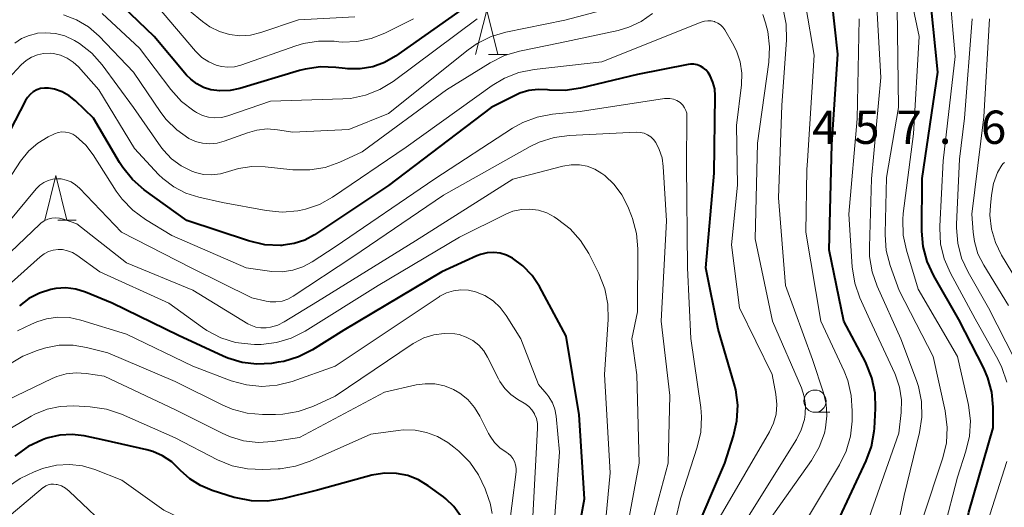
# Model space of a CAD drawing. Units: metres. Extents: x -64000 to -62000, y 24000 to 25500.
# Drawn here: x -63688 to -63578, y 24886 to 24941 of the extents above; entities that cross this region are included whole.
import ezdxf

# ---------------------------------------------------------------- set-up
doc = ezdxf.new("R2010")
doc.units = ezdxf.units.M
for name, color, linetype, lineweight in [('633100_広葉樹林', 7, 'Continuous', 13), ('633200_針葉樹林', 7, 'Continuous', 13), ('710100_等高線(計曲線)', 7, 'Continuous', 40), ('710200_等高線(主曲線)', 7, 'Continuous', 13), ('731200_図化機測定による標高点', 7, 'Continuous', 40)]:
    doc.layers.add(name, color=color, linetype=linetype, lineweight=lineweight)
doc.styles.add('Style-WORKING', font='MS Gothic.ttf')

msp = doc.modelspace()

# ---------------------------------------------------------------- linework, layer by layer
at = {"layer": '633100_広葉樹林', "linetype": 'Continuous', "lineweight": 13}
msp.add_line((-63599.02, 24896.74), (-63597.35, 24896.74), dxfattribs=at)
msp.add_circle((-63599.02, 24897.99), 1.25, dxfattribs=at)
at = {"layer": '633200_針葉樹林', "linetype": 'Continuous', "lineweight": 13}
for p, q in [((-63635.74, 24936.97), (-63633.66, 24936.97)), ((-63684.21, 24918.36), (-63682.13, 24918.36))]:
    msp.add_line(p, q, dxfattribs=at)
at = {"layer": '633200_針葉樹林', "linetype": 'Continuous', "lineweight": 13, "flags": 128}
for points in [[(-63637.2, 24936.97), (-63635.95, 24941.97), (-63634.7, 24936.97)], [(-63685.67, 24918.36), (-63684.42, 24923.36), (-63683.17, 24918.36)]]:
    msp.add_lwpolyline(points, dxfattribs=at)
at = {"layer": '710100_等高線(計曲線)', "linetype": 'Continuous', "lineweight": 40, "flags": 128}
for points, elevation in [([(-63578.58, 24861.56), (-63578.23, 24864.95), (-63578.21, 24866.69), (-63578.49, 24868.41), (-63578.64, 24868.97), (-63580.65, 24875.35), (-63581.84, 24880.48), (-63582.09, 24882.2), (-63582.03, 24883.95), (-63581.72, 24885.49), (-63579, 24895), (-63579, 24897.32), (-63579.15, 24898.99), (-63579.58, 24900.61), (-63580.05, 24901.7), (-63582.84, 24907.16), (-63585.67, 24912.1), (-63586.4, 24913.69), (-63586.84, 24915.37), (-63586.99, 24917.12), (-63586.96, 24923.04), (-63585.2, 24935), (-63586.21, 24945)], 450), ([(-63638.59, 24942.16), (-63646.23, 24936.8), (-63647.45, 24936.09), (-63648.78, 24935.6), (-63650.18, 24935.36), (-63651.59, 24935.35), (-63651.89, 24935.39), (-63652.91, 24935.51), (-63654.65, 24935.57), (-63656.38, 24935.33), (-63657.01, 24935.17), (-63663.72, 24933.15), (-63664.83, 24932.92), (-63665.97, 24932.89), (-63666.98, 24933.02), (-63667.8, 24933.28), (-63668.57, 24933.67), (-63669.25, 24934.19), (-63669.71, 24934.66), (-63673.38, 24939), (-63677.79, 24943.26)], 440), ([(-63596.51, 24884.39), (-63593.28, 24891.26), (-63592.68, 24892.9), (-63592.37, 24894.61), (-63592.35, 24894.92), (-63592.22, 24897.16), (-63592.27, 24898.9), (-63592.62, 24900.61), (-63593.26, 24902.23), (-63593.36, 24902.41), (-63595.78, 24907), (-63597.45, 24915), (-63597.15, 24926.85), (-63596.47, 24937), (-63597.15, 24943.21)], 440), ([(-63612.86, 24882.44), (-63609.17, 24891), (-63608.18, 24894.08), (-63607.8, 24895.78), (-63607.72, 24897.52), (-63607.94, 24899.25), (-63608.12, 24899.94), (-63609.92, 24906.08), (-63611.32, 24913), (-63610.38, 24923.62), (-63610.26, 24932.33), (-63610.31, 24933.11), (-63610.5, 24933.87), (-63610.83, 24934.58), (-63611.05, 24934.95), (-63611.3, 24935.24), (-63611.59, 24935.49), (-63611.92, 24935.68), (-63612.28, 24935.81), (-63612.66, 24935.88), (-63613.04, 24935.88), (-63613.28, 24935.85), (-63619, 24934.72), (-63625.42, 24933.18), (-63627.14, 24932.92), (-63628.88, 24932.97), (-63629.13, 24933), (-63630.18, 24933.05), (-63631.22, 24932.92), (-63632.23, 24932.62), (-63632.68, 24932.41), (-63635.47, 24931), (-63647, 24922.23), (-63655.33, 24916.7), (-63656.43, 24916.11), (-63657.62, 24915.71), (-63658.85, 24915.52), (-63659, 24915.51), (-63659.17, 24915.51), (-63660.91, 24915.58), (-63662.74, 24916.01)], 430), ([(-63662.74, 24916.01), (-63669.68, 24918.32), (-63674.47, 24921.77), (-63675.79, 24922.91), (-63676.89, 24924.26), (-63677.25, 24924.82), (-63680.18, 24929.82), (-63682.21, 24931.77), (-63682.91, 24932.34), (-63683.71, 24932.78), (-63684.56, 24933.07), (-63685.24, 24933.19), (-63685.69, 24933.2), (-63686.14, 24933.14), (-63686.57, 24932.99), (-63686.96, 24932.78), (-63687.31, 24932.49), (-63687.61, 24932.15), (-63687.82, 24931.82), (-63689.61, 24928.39)], 430), ([(-63627, 24875.69), (-63624.97, 24887), (-63625.54, 24896.46), (-63627, 24905.3), (-63630.03, 24910.88), (-63630.86, 24912.12), (-63631.89, 24913.21), (-63633.06, 24914.08), (-63633.72, 24914.42), (-63634.43, 24914.63), (-63635.17, 24914.72), (-63635.91, 24914.67), (-63636.64, 24914.5), (-63637.07, 24914.33), (-63641, 24912.54), (-63652.03, 24905.97), (-63655.57, 24903.76), (-63657.13, 24902.97), (-63658.79, 24902.46), (-63659.4, 24902.36), (-63660.17, 24902.24), (-63661.83, 24902.14), (-63663.47, 24902.34)], 420), ([(-63663.47, 24902.34), (-63665.06, 24902.81), (-63665.59, 24903.04), (-63670.61, 24905.39), (-63678.08, 24909), (-63681.08, 24910.23), (-63682.17, 24910.57), (-63683.3, 24910.72), (-63684.44, 24910.66), (-63684.99, 24910.56), (-63686.27, 24910.15), (-63687.46, 24909.53), (-63688.51, 24908.72)], 420), ([(-63664.12, 24887.1), (-63664.35, 24887.17), (-63666.84, 24887.95), (-63668.15, 24888.49), (-63669.35, 24889.25), (-63670.39, 24890.2), (-63670.5, 24890.32), (-63671.39, 24891.16), (-63672.41, 24891.84), (-63673.53, 24892.33), (-63674.19, 24892.51), (-63679, 24893.61), (-63681.25, 24894.09), (-63682.6, 24894.25), (-63683.96, 24894.18), (-63685.28, 24893.87), (-63685.56, 24893.78), (-63685.94, 24893.64), (-63687.52, 24892.89), (-63689.05, 24891.79)], 410), ([(-63638.9, 24885.1), (-63639.64, 24886.13), (-63640.55, 24887.01), (-63640.82, 24887.22), (-63642.53, 24888.47), (-63643.63, 24889.15), (-63644.84, 24889.62), (-63646.1, 24889.87), (-63647.4, 24889.9), (-63648.67, 24889.71), (-63648.86, 24889.66), (-63655, 24887.99), (-63658.94, 24887.01), (-63660.66, 24886.74), (-63662.41, 24886.77), (-63664.12, 24887.1)], 410)]:
    msp.add_lwpolyline(points, dxfattribs=dict(at, elevation=elevation))
at = {"layer": '710200_等高線(主曲線)', "linetype": 'Continuous', "lineweight": 13, "flags": 128}
for points, elevation in [([(-63584.55, 24883.51), (-63583, 24889.45), (-63582.04, 24892.35), (-63581.64, 24894.05), (-63581.54, 24895.79), (-63581.74, 24897.52), (-63581.79, 24897.72), (-63583, 24903.02), (-63587.43, 24910.57), (-63588.75, 24914.96), (-63589.11, 24916.67), (-63589.16, 24918.41), (-63589.1, 24919.11), (-63587.96, 24928.04), (-63587.3, 24939), (-63589, 24947)], 448), ([(-63589.75, 24883.75), (-63589, 24887.38), (-63587.27, 24894.47), (-63587.01, 24896.19), (-63587.05, 24897.94), (-63587.4, 24899.65), (-63587.62, 24900.32), (-63589.36, 24905), (-63592.03, 24910.91), (-63592.6, 24912.55), (-63592.89, 24914.27), (-63592.91, 24915.33), (-63592.67, 24923), (-63591.61, 24934.39), (-63592.21, 24945)], 444), ([(-63650.78, 24941.22), (-63657.13, 24940.87), (-63661.37, 24939.44), (-63662.53, 24939.16), (-63663.71, 24939.08), (-63664.89, 24939.22), (-63666.03, 24939.55), (-63667.1, 24940.08), (-63667.93, 24940.68), (-63670.86, 24943.14)], 444), ([(-63577.46, 24900.14), (-63578.02, 24901.79), (-63578.43, 24902.63), (-63581, 24907.26), (-63583.79, 24912.4), (-63584.48, 24913.99), (-63584.89, 24915.69), (-63584.99, 24917.43), (-63584.98, 24917.68), (-63584.6, 24925), (-63583.26, 24936.74), (-63583.88, 24944.12)], 452), ([(-63621.62, 24942.29), (-63627.18, 24940.82), (-63633.79, 24939.48), (-63635.46, 24938.99), (-63637.02, 24938.21), (-63638.04, 24937.5), (-63647, 24930.35), (-63651.47, 24928.53), (-63657.75, 24928.25), (-63659.48, 24928.52), (-63660.66, 24928.6), (-63661.83, 24928.47), (-63662.86, 24928.18), (-63665.49, 24927.21), (-63666.28, 24926.99), (-63667.1, 24926.92), (-63667.92, 24926.99), (-63668.71, 24927.2), (-63669.46, 24927.54), (-63670.82, 24928.49), (-63672, 24929.66), (-63672.6, 24930.45), (-63675.7, 24935), (-63679.55, 24939.03), (-63680.74, 24940.07), (-63682.09, 24940.89), (-63683.55, 24941.45)], 436), ([(-63644.19, 24941), (-63647.41, 24939.38), (-63648.94, 24938.77), (-63650.55, 24938.43), (-63652.19, 24938.38), (-63652.59, 24938.41), (-63653.12, 24938.47), (-63654.86, 24938.48), (-63656.58, 24938.2), (-63657.41, 24937.95), (-63663.62, 24935.77), (-63664.33, 24935.59), (-63665.07, 24935.54), (-63665.8, 24935.61), (-63666.38, 24935.76), (-63667.23, 24936.14), (-63668, 24936.65), (-63668.72, 24937.34), (-63673, 24942.37)], 442), ([(-63599.32, 24902.68), (-63602.36, 24911), (-63603.13, 24920.87), (-63602.76, 24931.24), (-63602.24, 24938.63), (-63602.28, 24940.37), (-63602.61, 24942.08)], 436), ([(-63599.86, 24925), (-63599.11, 24936.89), (-63600.04, 24942.39)], 438), ([(-63586.88, 24884.81), (-63584.64, 24891.6), (-63584.25, 24893.3), (-63584.15, 24895.04), (-63584.38, 24896.91), (-63585.74, 24903), (-63589.56, 24910.44), (-63590.56, 24913.25), (-63591.01, 24914.94), (-63591.15, 24916.68), (-63591.15, 24916.86), (-63591, 24923.15), (-63589.63, 24931), (-63589.77, 24942.23)], 446), ([(-63637.02, 24941), (-63646.48, 24933.95), (-63647.96, 24933.04), (-63649.58, 24932.39), (-63651.29, 24932.04), (-63652.14, 24931.98), (-63660.28, 24931.72), (-63665.09, 24930.07), (-63665.79, 24929.9), (-63666.52, 24929.85), (-63667.24, 24929.93), (-63667.94, 24930.13), (-63668.6, 24930.45), (-63668.7, 24930.51), (-63668.9, 24930.64), (-63670.28, 24931.7), (-63671.47, 24933.03), (-63675, 24937.7), (-63679.22, 24941.59)], 438), ([(-63617.31, 24941.57), (-63618.57, 24940.69), (-63619.95, 24940.04), (-63621.16, 24939.69), (-63627.71, 24938.29), (-63632.28, 24937.36), (-63633.95, 24936.86), (-63635.56, 24936.05), (-63640.47, 24933), (-63649.98, 24926.02), (-63652.49, 24924.87), (-63654.13, 24924.28), (-63655.84, 24923.99), (-63657.75, 24924.02), (-63660.86, 24924.36), (-63662.38, 24924.39), (-63663.88, 24924.16), (-63665, 24923.81), (-63665.91, 24923.54), (-63666.86, 24923.43), (-63667.81, 24923.49), (-63668.73, 24923.71), (-63669, 24923.81), (-63669.14, 24923.87)], 434), ([(-63608.51, 24881.85), (-63601.12, 24893.69), (-63600.57, 24894.77), (-63600.22, 24895.92), (-63600.12, 24896.53), (-63600.09, 24897.53), (-63600.23, 24898.52), (-63600.55, 24899.48), (-63603.8, 24907), (-63605.74, 24916.26), (-63605.48, 24927), (-63604.21, 24936.11), (-63604.13, 24937.85), (-63604.34, 24939.58), (-63604.43, 24939.96), (-63604.58, 24940.53), (-63604.9, 24941.46)], 434), ([(-63593.43, 24882.5), (-63593.22, 24883.98), (-63592.95, 24884.9), (-63589.6, 24894.4), (-63589.34, 24896.7), (-63589.3, 24898.13), (-63589.51, 24899.55), (-63589.96, 24900.91), (-63590.05, 24901.1), (-63592.86, 24907.14), (-63593.97, 24909.6), (-63594.55, 24911.24), (-63594.85, 24913.1), (-63595.23, 24919), (-63594.27, 24929.73), (-63594.06, 24941)], 442), ([(-63583.11, 24917.89), (-63582.78, 24925.22), (-63582.2, 24929.8), (-63581.33, 24941)], 454), ([(-63577.27, 24908.73), (-63580.05, 24913.29), (-63580.69, 24914.57), (-63581.1, 24915.95), (-63581.24, 24917), (-63581.38, 24919), (-63580.05, 24929.95), (-63579.41, 24941)], 456), ([(-63609.7, 24885), (-63604.15, 24894.54), (-63603.69, 24895.51), (-63603.41, 24896.54), (-63603.31, 24897.61), (-63603.42, 24898.76), (-63603.84, 24901), (-63607.52, 24908.48), (-63608.42, 24915.58), (-63607.73, 24922.27), (-63607.86, 24929), (-63607.3, 24933.58), (-63607.26, 24934.87), (-63607.44, 24936.15), (-63607.84, 24937.38), (-63608.29, 24938.25), (-63609.17, 24939.74), (-63609.38, 24940.04), (-63609.64, 24940.3), (-63609.95, 24940.5), (-63610.28, 24940.65), (-63610.33, 24940.67), (-63610.7, 24940.76), (-63611.08, 24940.78), (-63611.47, 24940.73), (-63611.82, 24940.62), (-63623, 24936.15), (-63630.62, 24935.29), (-63632.33, 24934.95), (-63633.95, 24934.31), (-63635.34, 24933.48), (-63645, 24926.54), (-63653.32, 24920.92), (-63654.77, 24920.12), (-63656.33, 24919.58), (-63657, 24919.44), (-63657.22, 24919.4), (-63658.96, 24919.25), (-63660.77, 24919.42), (-63665.67, 24920.33), (-63668.34, 24920.92), (-63669.8, 24921.38), (-63671.16, 24922.08), (-63672.38, 24923.02), (-63672.86, 24923.49), (-63675.59, 24926.41), (-63679.57, 24933), (-63681.88, 24935.57), (-63682.47, 24936.13), (-63683.15, 24936.57), (-63683.9, 24936.89), (-63684.69, 24937.07), (-63685.08, 24937.11), (-63685.8, 24937.09)], 432), ([(-63669.14, 24923.87), (-63670.33, 24924.46), (-63671.4, 24925.25), (-63672.32, 24926.21), (-63672.61, 24926.6), (-63675.67, 24931), (-63679.23, 24935.81), (-63680.39, 24937.12), (-63681.75, 24938.2), (-63682.32, 24938.55), (-63682.4, 24938.6), (-63683.4, 24939.06), (-63684.47, 24939.34), (-63685.57, 24939.43), (-63686.49, 24939.36), (-63686.56, 24939.34), (-63687.44, 24939.13), (-63688.27, 24938.76), (-63689.03, 24938.26)], 434), ([(-63685.8, 24937.09), (-63686.5, 24936.94), (-63687.17, 24936.68), (-63687.78, 24936.3), (-63688.31, 24935.82), (-63690.29, 24933.71)], 432), ([(-63615.85, 24879.81), (-63614.14, 24887), (-63612.27, 24892.8), (-63611.88, 24894.5), (-63611.79, 24896.24), (-63611.88, 24897.29), (-63612.98, 24905.02), (-63613.37, 24913), (-63613.47, 24924.53), (-63613.43, 24930.02), (-63613.46, 24930.36), (-63613.55, 24930.68), (-63613.69, 24930.99), (-63613.88, 24931.27), (-63614.11, 24931.51), (-63614.21, 24931.59), (-63614.56, 24931.8), (-63614.94, 24931.95), (-63615.34, 24932.03), (-63615.75, 24932.04), (-63615.97, 24932.02), (-63625.44, 24930.56), (-63628.56, 24930.26), (-63630.27, 24929.94), (-63631.91, 24929.33), (-63633.06, 24928.69), (-63641.8, 24923), (-63653, 24915.36), (-63655.59, 24913.66), (-63656.64, 24913.09), (-63657.78, 24912.71), (-63658.96, 24912.54), (-63660.16, 24912.57), (-63660.39, 24912.61), (-63663, 24913), (-63671.37, 24916.63), (-63674.35, 24918.42), (-63675.76, 24919.45), (-63676.97, 24920.7)], 428), ([(-63676.97, 24920.7), (-63677.63, 24921.62), (-63680.22, 24925.7), (-63681.05, 24926.79), (-63682.17, 24927.79), (-63682.53, 24928.01), (-63682.92, 24928.17), (-63683.33, 24928.25), (-63683.74, 24928.26), (-63684.16, 24928.2), (-63684.56, 24928.07), (-63684.65, 24928.02), (-63685.28, 24927.72), (-63686.45, 24927.02), (-63687.48, 24926.13), (-63688.41, 24924.97), (-63693, 24917.94)], 428), ([(-63618.69, 24879.31), (-63615.56, 24891), (-63615.36, 24898.64), (-63616.34, 24907), (-63615.74, 24918.26), (-63616.09, 24924.38), (-63616.23, 24925.36), (-63616.55, 24926.31), (-63616.94, 24927.06), (-63617.19, 24927.41), (-63617.51, 24927.7), (-63617.87, 24927.94), (-63618.26, 24928.11), (-63618.68, 24928.21), (-63619.15, 24928.23), (-63626.65, 24927.88), (-63628.38, 24927.64), (-63630.04, 24927.11), (-63631.05, 24926.62), (-63640.83, 24921.17), (-63651, 24914.21), (-63657.74, 24909.78), (-63658.34, 24909.46), (-63658.98, 24909.25), (-63659.66, 24909.15)], 426), ([(-63621, 24879.04), (-63618.8, 24891), (-63619.06, 24900.94), (-63619.62, 24905), (-63619, 24908.03), (-63618.97, 24915.11), (-63619.12, 24916.85), (-63619.56, 24918.53), (-63619.67, 24918.82), (-63620.09, 24919.89), (-63620.75, 24921.19), (-63621.62, 24922.37), (-63622.68, 24923.37), (-63623, 24923.61), (-63623.78, 24924.08), (-63624.64, 24924.4), (-63625.53, 24924.57), (-63626.45, 24924.58), (-63627.38, 24924.42), (-63633, 24922.95), (-63643.98, 24916.02), (-63655, 24909.19), (-63658.73, 24906.9), (-63659.47, 24906.54)], 424), ([(-63599.77, 24885), (-63596.28, 24890.82), (-63595.52, 24892.38), (-63595.04, 24894.06), (-63594.86, 24895.72), (-63594.83, 24896.89), (-63594.94, 24898.63), (-63595.35, 24900.33), (-63595.75, 24901.35), (-63598.38, 24907), (-63600.04, 24917), (-63599.95, 24924.05), (-63599.86, 24925)], 438), ([(-63575.6, 24910.4), (-63578.03, 24914.42), (-63578.73, 24915.84), (-63579.17, 24917.35), (-63579.34, 24918.92), (-63579.3, 24920), (-63579.18, 24921.17), (-63578.94, 24922.46), (-63578.48, 24923.69), (-63578, 24924.54), (-63577.87, 24924.7), (-63577.72, 24924.84)], 458), ([(-63659.66, 24909.15), (-63660.33, 24909.17), (-63660.76, 24909.24), (-63662.38, 24909.62), (-63669.19, 24913), (-63677.02, 24916.98), (-63681.75, 24921.94), (-63682.2, 24922.33), (-63682.71, 24922.64), (-63683.26, 24922.86), (-63683.84, 24922.98), (-63684.23, 24923), (-63684.77, 24922.95), (-63685.29, 24922.81), (-63685.79, 24922.58), (-63686.23, 24922.27), (-63686.63, 24921.87), (-63693, 24914.21)], 426), ([(-63622.9, 24881.1), (-63622.06, 24889.94), (-63622.69, 24901), (-63622.28, 24907.16), (-63622.32, 24908.9), (-63622.66, 24910.61), (-63623.34, 24912.35), (-63624.47, 24914.58), (-63625.39, 24916.06), (-63626.56, 24917.36), (-63627.98, 24918.47), (-63628.35, 24918.71), (-63629.21, 24919.16), (-63630.13, 24919.45), (-63631.09, 24919.58), (-63632.05, 24919.54), (-63633, 24919.34), (-63633.82, 24919.01), (-63639, 24916.44), (-63648.17, 24911), (-63656.39, 24905.87)], 422), ([(-63659.47, 24906.54), (-63660.26, 24906.3), (-63660.77, 24906.23), (-63661.36, 24906.22), (-63661.93, 24906.32), (-63662.48, 24906.52), (-63662.82, 24906.7), (-63669, 24910.46), (-63676.46, 24913.54), (-63682.06, 24917.94), (-63683.56, 24918.47), (-63684, 24918.58), (-63684.45, 24918.62), (-63684.89, 24918.58), (-63685.33, 24918.46), (-63685.74, 24918.26), (-63686.1, 24918), (-63686.21, 24917.91), (-63697, 24907.67)], 424), ([(-63576.57, 24902.74), (-63579.51, 24908.49), (-63581.8, 24912.49), (-63582.53, 24914.07), (-63582.97, 24915.75), (-63583.12, 24917.49), (-63583.11, 24917.89)], 454), ([(-63656.39, 24905.87), (-63657.94, 24905.09), (-63659.61, 24904.58), (-63661.34, 24904.37), (-63662.07, 24904.37), (-63662.48, 24904.38), (-63664.21, 24904.6), (-63665.87, 24905.12), (-63667.42, 24905.92), (-63667.94, 24906.27), (-63671.72, 24909), (-63679.48, 24912.52), (-63682.07, 24914.4), (-63682.56, 24914.7), (-63683.11, 24914.91), (-63683.68, 24915.03), (-63684.15, 24915.04), (-63684.71, 24914.97), (-63685.24, 24914.81), (-63685.74, 24914.55), (-63686.17, 24914.23), (-63697, 24904.59)], 422), ([(-63628.61, 24881), (-63627.75, 24892.25), (-63628.14, 24896.31), (-63628.29, 24897.07), (-63628.56, 24897.8), (-63628.95, 24898.47), (-63629.21, 24898.79), (-63630.14, 24899.86), (-63632.12, 24905), (-63633.77, 24907.63), (-63634.44, 24908.51), (-63635.24, 24909.26), (-63636.17, 24909.86), (-63637.2, 24910.3), (-63638.02, 24910.48), (-63638.85, 24910.52), (-63639.68, 24910.41), (-63640.48, 24910.17), (-63641.22, 24909.78), (-63641.32, 24909.72), (-63653, 24901.92), (-63657.83, 24900.21), (-63659.52, 24899.78), (-63661.26, 24899.64), (-63662.99, 24899.81), (-63664.69, 24900.29), (-63669, 24901.92), (-63676.47, 24905.53), (-63681.61, 24907.11), (-63682.89, 24907.38), (-63684.19, 24907.43), (-63685.48, 24907.25), (-63686.56, 24906.91), (-63687.18, 24906.66), (-63688.74, 24905.88)], 418), ([(-63630.77, 24885), (-63630.24, 24894.95), (-63630.25, 24895.49), (-63630.37, 24896.02), (-63630.57, 24896.52), (-63630.59, 24896.57), (-63630.88, 24897.01), (-63631.23, 24897.39), (-63631.65, 24897.71), (-63631.75, 24897.77), (-63632.45, 24898.17), (-63633.24, 24898.72), (-63633.92, 24899.4), (-63634.48, 24900.19), (-63634.64, 24900.5), (-63635.85, 24902.92), (-63636.29, 24903.64), (-63636.85, 24904.27), (-63637.51, 24904.8), (-63638.25, 24905.2), (-63639.05, 24905.47), (-63639.55, 24905.56), (-63640.73, 24905.61), (-63641.91, 24905.46), (-63643.04, 24905.11), (-63644.09, 24904.56), (-63644.23, 24904.46), (-63653, 24898.56), (-63655.53, 24897.39), (-63657.17, 24896.81), (-63658.89, 24896.51), (-63659.71, 24896.48), (-63661.17, 24896.48), (-63662.9, 24896.63), (-63664.59, 24897.08), (-63665.64, 24897.53)], 416), ([(-63665.64, 24897.53), (-63671, 24900.2), (-63678.57, 24903.43), (-63680.96, 24904.04), (-63682.49, 24904.29), (-63684.04, 24904.27), (-63685.56, 24903.99), (-63685.71, 24903.95), (-63686.52, 24903.7), (-63688.14, 24903.06), (-63689.63, 24902.15)], 416), ([(-63604.13, 24884.64), (-63599.41, 24891.33), (-63598.56, 24892.8), (-63597.97, 24894.4), (-63597.83, 24895), (-63597.68, 24896.32), (-63597.76, 24897.64), (-63598.07, 24898.94), (-63599.32, 24902.68)], 436), ([(-63679, 24900.78), (-63681, 24901.1), (-63682.13, 24901.18), (-63683.25, 24901.06), (-63684.33, 24900.75), (-63684.82, 24900.54), (-63689.91, 24898.09)], 414), ([(-63633.6, 24882.4), (-63632.66, 24890.04), (-63632.65, 24890.43), (-63632.7, 24890.82), (-63632.82, 24891.19), (-63633, 24891.53), (-63633.24, 24891.84), (-63633.53, 24892.1), (-63633.77, 24892.26), (-63634.48, 24892.75), (-63635.08, 24893.35), (-63635.58, 24894.04), (-63635.74, 24894.34), (-63636.71, 24896.3), (-63637.31, 24897.29), (-63638.08, 24898.16), (-63638.99, 24898.88), (-63639.7, 24899.3), (-63640.72, 24899.7), (-63641.79, 24899.92), (-63642.89, 24899.95), (-63643.89, 24899.81), (-63647.46, 24899), (-63657, 24893.91), (-63660, 24893.45), (-63661.66, 24893.35), (-63663.31, 24893.54), (-63664.9, 24894), (-63665.71, 24894.37), (-63670.98, 24897.02), (-63679, 24900.78)], 414), ([(-63642.72, 24894.48), (-63644.02, 24894.74), (-63645.35, 24894.77), (-63645.93, 24894.7), (-63649, 24894.26), (-63655.83, 24891.23), (-63657.47, 24890.66), (-63659.2, 24890.39), (-63659.4, 24890.37), (-63661.14, 24890.29), (-63662.88, 24890.36), (-63664.59, 24890.73), (-63666.24, 24891.4), (-63671, 24893.88), (-63677.05, 24896.53), (-63678.71, 24897.08), (-63680.57, 24897.35), (-63682.45, 24897.45), (-63683.95, 24897.39), (-63685.41, 24897.07), (-63686.8, 24896.51), (-63687.21, 24896.29), (-63689.41, 24895)], 412), ([(-63635.33, 24885.36), (-63635.56, 24886.53), (-63635.7, 24886.94), (-63636.13, 24888.12), (-63636.86, 24889.7), (-63637.85, 24891.13), (-63639.08, 24892.37), (-63639.64, 24892.8), (-63640.34, 24893.32), (-63641.48, 24894), (-63642.72, 24894.48)], 412), ([(-63577, 24871.21), (-63579.63, 24880.37), (-63579.62, 24884.38), (-63577.43, 24891.2)], 452), ([(-63665.95, 24882.8), (-63667.25, 24883.31), (-63672.29, 24885.71), (-63677, 24889.1), (-63680.03, 24890.29), (-63681.43, 24890.7), (-63682.89, 24890.87), (-63684.35, 24890.78), (-63685.77, 24890.44), (-63686, 24890.36), (-63686.85, 24890.04), (-63688.43, 24889.3), (-63689.86, 24888.3)], 408), ([(-63677.8, 24883), (-63682.92, 24887.88), (-63683.32, 24888.2), (-63683.77, 24888.45), (-63684.26, 24888.61), (-63684.37, 24888.63), (-63684.67, 24888.67), (-63684.98, 24888.65), (-63685.27, 24888.58), (-63685.56, 24888.46), (-63685.81, 24888.29), (-63685.85, 24888.26), (-63695, 24880.6)], 406)]:
    msp.add_lwpolyline(points, dxfattribs=dict(at, elevation=elevation))

# ---------------------------------------------------------------- texts
at = {"layer": '731200_図化機測定による標高点', "linetype": 'Continuous', "lineweight": 40, "style": 'Style-WORKING'}
for s, p in [('4', (-63599.35, 24926.92, -10)), ('5', (-63594.6, 24926.92, -10)), ('7', (-63589.85, 24926.92, -10)), ('6', (-63580.35, 24926.92, -10)), ('.', (-63585.1, 24926.92, -10))]:
    msp.add_text(s, height=3.75, dxfattribs=at).set_placement(p)

doc.saveas('drawing.dxf')
